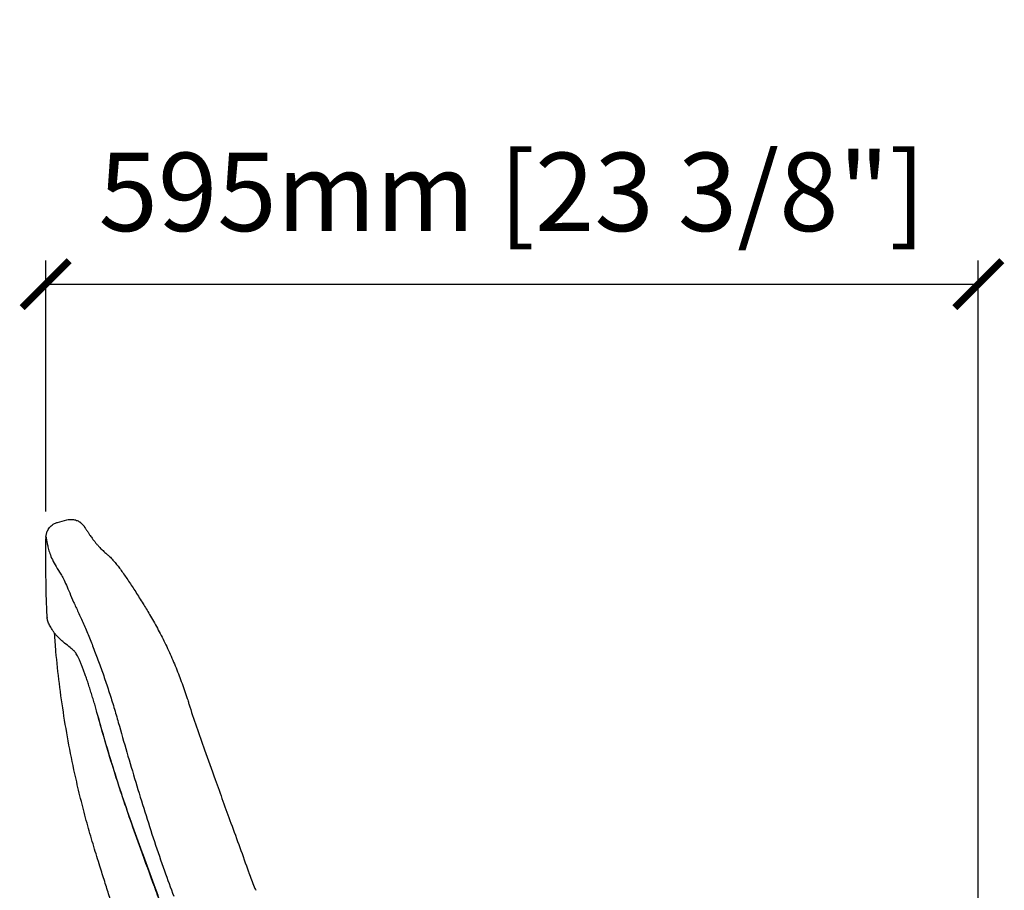
# Model space of a CAD drawing. Units: inches. Extents: x 0 to 5958, y -47 to 1434.
# Drawn here: x 3076 to 3704, y 879 to 1434 of the extents above; entities that cross this region are included whole.
import ezdxf

# ---------------------------------------------------------------- set-up
doc = ezdxf.new("R2010")
doc.units = ezdxf.units.IN
doc.header["$MEASUREMENT"] = 0
doc.layers.add('Butaca - Seat', color=7, linetype='Continuous', true_color=0x246098)
doc.layers.add('Cotas - Measure', color=7, linetype='Continuous')
doc.styles.add('Arial Narrow', font='ARIALN.TTF')
doc.dimstyles.new('cotas planos', dxfattribs={"dimtxt": 50, "dimasz": 30, "dimexe": 15, "dimexo": 25, "dimgap": 20, "dimtad": 1, "dimdec": 0, "dimtxsty": 'Arial Narrow', "dimblk": 'ARCHTICK', "dimcen": 2.5, "dimclrd": 256, "dimclre": 256, "dimclrt": 256, "dimadec": 0, "dimazin": 0, "dimtfac": 1, "dimtdec": 0, "dimtmove": 0, "dimatfit": 2, "dimldrblk": 'ARCHTICK', "dimfxl": 1, "dimarcsym": 0})

# ---------------------------------------------------------------- blocks, each defined once
blk = doc.blocks.new('_ArchTick')
at = {"color": 0, "linetype": 'ByBlock', "const_width": 0.15}
blk.add_lwpolyline([(-0.5, -0.5), (0.5, 0.5)], dxfattribs=at)
blk = doc.blocks.new('*D17')
at = {"layer": 'Cotas - Measure', "lineweight": -2, "transparency": 16777216}
for p, q in [((3093.02, 1120.4), (3093.02, 1280.43)), ((3687.42, 607.39), (3687.42, 1280.43)), ((3093.02, 1265.43), (3687.42, 1265.43))]:
    blk.add_line(p, q, dxfattribs=at)
at = {"layer": 'Defpoints', "color": 0, "transparency": 16777216}
for p in [(3687.42, 1265.43), (3093.02, 1095.4), (3687.42, 582.39)]:
    blk.add_point(p, dxfattribs=at)
at = {"layer": 'Cotas - Measure', "lineweight": -2, "transparency": 16777216, "xscale": 30, "yscale": 30, "zscale": 30, "rotation": 180}
blk.add_blockref('_ArchTick', (3093.02, 1265.43), dxfattribs=at)
at = {"layer": 'Cotas - Measure', "lineweight": -2, "transparency": 16777216, "xscale": 30, "yscale": 30, "zscale": 30}
blk.add_blockref('_ArchTick', (3687.42, 1265.43), dxfattribs=at)
at = {"layer": 'Cotas - Measure', "transparency": 16777216, "insert": (3390.22, 1317.8), "char_height": 50, "attachment_point": 5, "style": 'Arial Narrow'}
blk.add_mtext('595mm [23 3/8"]', dxfattribs=at)

msp = doc.modelspace()

# ---------------------------------------------------------------- linework, layer by layer
at = {"layer": 'Butaca - Seat'}
for p, q in [((3100.61, 1113.51), (3106.56, 1115.11)), ((3093.97, 1052.71), (3093.33, 1068.38)), ((3093.96, 1052.75), (3093.97, 1052.71)), ((3126.42, 989.73), (3126.42, 989.75)), ((3126.49, 989.66), (3126.42, 989.73)), ((3162.74, 880.14), (3162.74, 880.15)), ((3162.81, 880.08), (3162.74, 880.14)), ((3162.93, 880.04), (3162.81, 880.08))]:
    msp.add_line(p, q, dxfattribs=at)
for points, knots in [([(3093.17, 1104.04), (3093.18, 1104.17), (3093.19, 1104.41), (3093.23, 1104.94), (3093.32, 1105.58), (3093.49, 1106.38), (3093.79, 1107.35), (3094.27, 1108.45), (3094.98, 1109.64), (3095.94, 1110.81), (3097.13, 1111.87), (3098.53, 1112.74), (3099.71, 1113.29), (3100.43, 1113.44), (3100.61, 1113.48)], [0, 0, 0, 0, 0.1014661, 0.1899085, 0.2663225, 0.3385368, 0.4110397, 0.4900646, 0.5775607, 0.6707977, 0.7675638, 0.866576, 0.9668848, 1, 1, 1, 1]), ([(3106.56, 1115.11), (3107.69, 1115.3), (3109.78, 1115.64), (3112.52, 1114.96), (3114.15, 1114.14), (3114.92, 1113.62), (3115.54, 1113.16), (3116.21, 1112.55), (3116.85, 1111.83), (3117.31, 1111.23), (3117.63, 1110.77), (3117.86, 1110.43), (3118.03, 1110.17), (3118.24, 1109.85), (3118.5, 1109.45), (3118.83, 1108.95), (3119.21, 1108.35), (3119.59, 1107.78), (3119.99, 1107.16), (3120.46, 1106.45), (3121.03, 1105.6), (3121.74, 1104.57), (3122.62, 1103.33), (3123.66, 1101.93), (3124.76, 1100.52), (3125.99, 1099.05), (3127.55, 1097.37), (3129.51, 1095.45), (3131.17, 1094.01), (3132.03, 1093.26)], [0, 0, 0, 0, 0.018268, 0.033632, 0.045185, 0.049766, 0.053945, 0.074569, 0.099857, 0.130023, 0.165196, 0.1964, 0.229561, 0.261003, 0.290475, 0.338209, 0.379687, 0.415045, 0.449179, 0.490506, 0.534008, 0.581969, 0.634727, 0.692636, 0.743584, 0.799819, 0.861276, 0.927983, 1, 1, 1, 1]), ([(3093.33, 1068.38), (3093, 1088.99), (3092.94, 1094.11), (3093.09, 1099.23), (3093.24, 1104.06)], [0, 0, 0, 0, 0.056577, 1, 1, 1, 1]), ([(3093.22, 1104.04), (3093.21, 1104.06), (3093.2, 1104.13), (3093.21, 1104.09), (3093.22, 1104.06)], [0, 0, 0, 0, 0.272337, 1, 1, 1, 1]), ([(3093.22, 1104.06), (3093.22, 1104.06), (3093.22, 1104.05), (3093.33, 1103.33), (3093.56, 1101.96), (3093.95, 1099.91), (3094.57, 1097.18), (3095.54, 1093.8), (3097.1, 1089.8), (3099.49, 1085.36), (3101.6, 1082.09), (3102.66, 1080.46)], [0, 0, 0, 0, 0.083625, 0.197309, 0.311105, 0.425263, 0.539552, 0.654209, 0.769043, 0.884436, 1, 1, 1, 1]), ([(3132.07, 1093.25), (3132.61, 1092.77), (3133.91, 1091.62), (3135.75, 1089.64), (3137.71, 1087.35), (3139.62, 1084.91), (3141.61, 1082.21), (3143.7, 1079.24), (3145.86, 1076.05), (3148.07, 1072.7), (3150.33, 1069.18), (3152.66, 1065.5), (3154.91, 1061.89), (3157.12, 1058.34), (3159.35, 1054.62), (3161.71, 1050.52), (3164.18, 1046.04), (3166.6, 1041.43), (3168.97, 1036.7), (3171.26, 1031.87), (3173.47, 1026.96), (3175.57, 1022.01), (3177.56, 1017.02), (3179.46, 1012), (3181.28, 1006.95), (3182.79, 1002.54), (3183.66, 999.83), (3183.98, 998.83)], [0, 0, 0, 0, 0.035641, 0.085523, 0.128129, 0.169746, 0.213274, 0.257244, 0.300265, 0.342622, 0.384464, 0.425858, 0.466831, 0.500612, 0.53544, 0.576385, 0.617302, 0.658122, 0.69878, 0.739214, 0.779374, 0.819225, 0.858652, 0.897604, 0.937037, 0.976592, 1, 1, 1, 1]), ([(3102.66, 1080.46), (3103.19, 1079.55), (3104.28, 1077.71), (3106.12, 1073.62), (3108.24, 1068.63), (3110.73, 1062.83), (3113.7, 1056.29), (3116.97, 1048.99), (3120.38, 1041.08), (3123.79, 1032.62), (3127.13, 1023.77), (3130.39, 1014.56), (3133.53, 1005.1), (3136.54, 995.52), (3138.38, 989.12), (3139.3, 985.93)], [0, 0, 0, 0, 0.07624, 0.154791, 0.233574, 0.312144, 0.390048, 0.468223, 0.546128, 0.621799, 0.697716, 0.773405, 0.848864, 0.92454, 1, 1, 1, 1]), ([(3110.99, 1031.68), (3110.21, 1032.34), (3108.21, 1034.04), (3105.4, 1036.2), (3102.83, 1038.38), (3101, 1040.16), (3099.46, 1041.86), (3098.14, 1043.55), (3097.05, 1045.16), (3096.17, 1046.62), (3095.42, 1048.04), (3094.83, 1049.37), (3094.39, 1050.58), (3094.15, 1051.41), (3094.03, 1052), (3093.97, 1052.31), (3093.95, 1052.64), (3093.94, 1052.74)], [0, 0, 0, 0, 0.068524, 0.174896, 0.241715, 0.302891, 0.367154, 0.433642, 0.502294, 0.572564, 0.644705, 0.728332, 0.814322, 0.903448, 0.951885, 0.983933, 1, 1, 1, 1]), ([(3175.27, 731.45), (3173.03, 740.8), (3169.94, 753.65), (3165.67, 769.63), (3163.05, 779.15), (3160.61, 787.68), (3158.41, 795.2), (3156.41, 801.84), (3154.6, 807.75), (3152.96, 813), (3151.4, 818), (3149.93, 822.7), (3148.54, 827.13), (3147.32, 831.03), (3146.22, 834.55), (3144.48, 840.09), (3142.1, 847.69), (3139.11, 857.26), (3136.23, 866.47), (3133.41, 875.47), (3130.53, 884.67), (3127.26, 895.14), (3123.54, 906.96), (3119.73, 920.15), (3116.09, 933.89), (3112.17, 950.14), (3108.23, 968.85), (3104.55, 989.8), (3101.65, 1010.58), (3099.69, 1028.26), (3098.94, 1038.98), (3098.66, 1042.92)], [0, 0, 0, 0, 0.0896731, 0.1233025, 0.1543362, 0.1818256, 0.2060538, 0.2274765, 0.2465704, 0.2637001, 0.2788349, 0.29538, 0.3096532, 0.3221828, 0.3334972, 0.3441246, 0.376273, 0.4078709, 0.437632, 0.4663166, 0.4958516, 0.5276279, 0.5686111, 0.6114706, 0.6557643, 0.7012294, 0.7674697, 0.8340753, 0.899707, 0.963191, 1, 1, 1, 1]), ([(3126.42, 989.75), (3126.18, 990.62), (3125.63, 992.63), (3124.72, 995.82), (3123.71, 999.29), (3122.67, 1002.75), (3121.61, 1006.14), (3120.55, 1009.45), (3119.5, 1012.62), (3118.52, 1015.49), (3117.6, 1018.09), (3116.73, 1020.43), (3115.84, 1022.68), (3114.94, 1024.8), (3114.05, 1026.72), (3113.21, 1028.37), (3112.45, 1029.71), (3111.8, 1030.69), (3111.33, 1031.31), (3111.03, 1031.62), (3110.99, 1031.66), (3110.97, 1031.68)], [0, 0, 0, 0, 0.044513, 0.103102, 0.162248, 0.221778, 0.281478, 0.341036, 0.400207, 0.458785, 0.509685, 0.560457, 0.613571, 0.670272, 0.727063, 0.783461, 0.838874, 0.892548, 0.937713, 0.979403, 1, 1, 1, 1]), ([(3183.96, 998.81), (3184.06, 998.46), (3185.68, 993.21), (3189.1, 983.09), (3194.7, 967.06), (3202.03, 946.58), (3211.47, 920.65), (3218.69, 900.8), (3222.43, 890.21), (3222.5, 890.02)], [0, 0, 0, 0, 0.0095916, 0.1427252, 0.2776783, 0.4509615, 0.7081598, 0.9946901, 1, 1, 1, 1]), ([(3162.72, 880.15), (3162.64, 880.37), (3159.62, 888.72), (3154.28, 903.19), (3147.23, 922.89), (3141.33, 940.22), (3135.9, 957.17), (3130.87, 973.76), (3127.84, 984.67), (3126.43, 989.75)], [0, 0, 0, 0, 0.006279, 0.230374, 0.400815, 0.549748, 0.706044, 0.863001, 1, 1, 1, 1]), ([(3162.93, 880.04), (3160.68, 886.24), (3156.16, 898.66), (3149.31, 917.3), (3142.77, 936.09), (3136.63, 955.02), (3131.18, 972.87), (3127.94, 984.46), (3126.49, 989.66)], [0, 0, 0, 0, 0.171156, 0.343234, 0.515303, 0.687564, 0.859824, 1, 1, 1, 1]), ([(3139.3, 985.93), (3141.1, 979.57), (3146.52, 960.49), (3154.14, 935.17), (3162.24, 910.03), (3168.34, 892.05), (3172.63, 880.45), (3174.64, 875.03)], [0, 0, 0, 0, 0.1700803, 0.510258, 0.6804846, 0.8507067, 1, 1, 1, 1]), ([(3222.51, 890.02), (3223.04, 888.54), (3224.12, 885.54), (3225.6, 881.81), (3226.56, 879.59), (3226.88, 878.86)], [0, 0, 0, 0, 0.397525, 0.800921, 1, 1, 1, 1]), ([(3169.6, 862.08), (3169, 863.6), (3167.59, 867.12), (3165.48, 872.68), (3163.8, 877.2), (3162.91, 879.68), (3162.74, 880.15)], [0, 0, 0, 0, 0.252146, 0.587144, 0.921922, 1, 1, 1, 1]), ([(3169.75, 862.14), (3168.57, 865.11), (3166.22, 871.07), (3164.03, 877.04), (3162.93, 880.04)], [0, 0, 0, 0, 0.498713, 1, 1, 1, 1])]:
    msp.add_open_spline(points, degree=3, knots=knots, dxfattribs=at)

# ---------------------------------------------------------------- dimensions: what is measured, and where the dimension line sits
at = {"layer": 'Cotas - Measure'}
dim = msp.add_linear_dim(base=(3687.42, 1265.43), p1=(3093.02, 1095.4), p2=(3687.42, 582.39), dimstyle='cotas planos', override={"dimrnd": 5, "dimpost": 'mm'}, dxfattribs=at)
dim.commit()
dim.dimension.update_dxf_attribs({"geometry": '*D17', "text_midpoint": (3390.22, 1265.43), "dimtype": 160})

doc.saveas('drawing.dxf')
